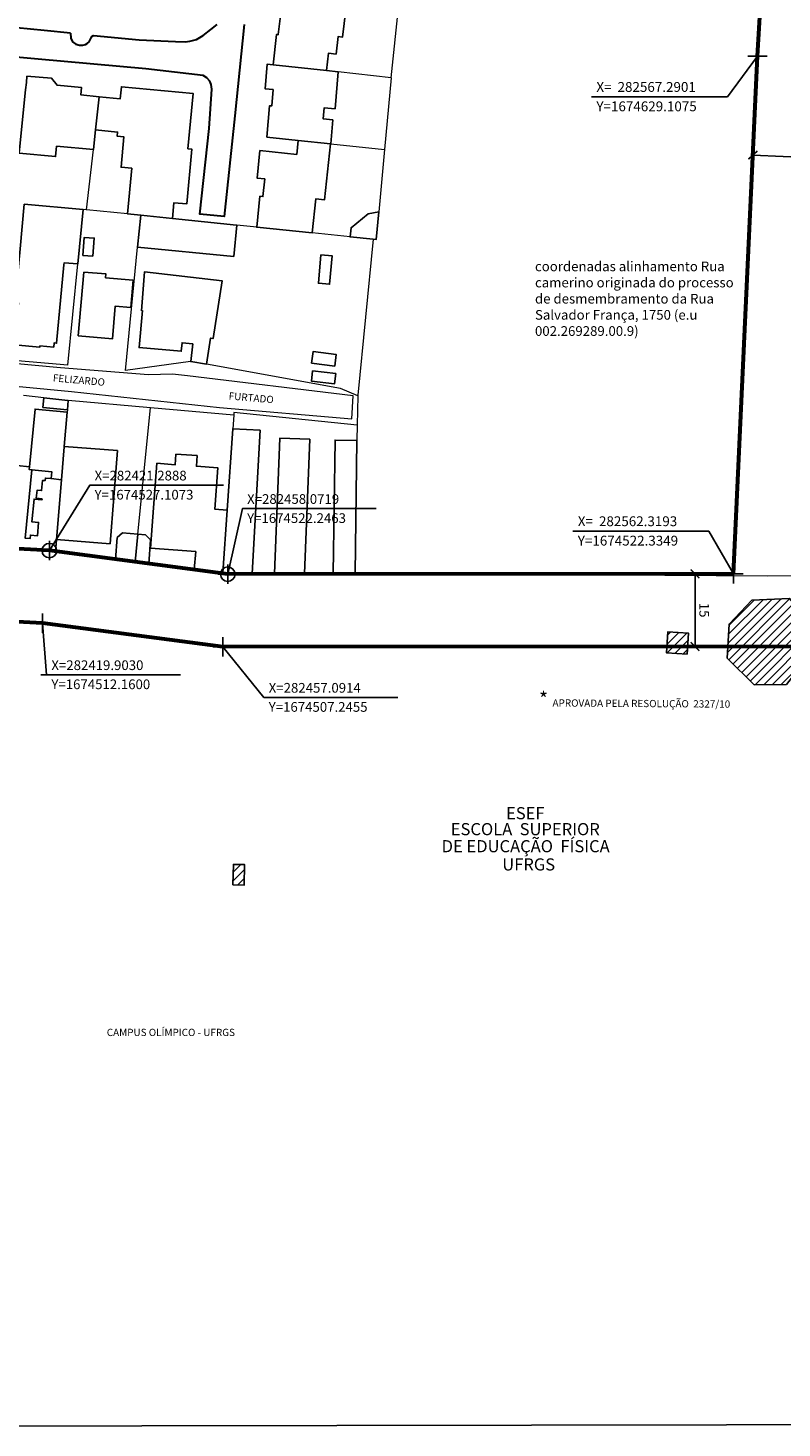
# Model space of a CAD drawing. Units: millimetres. Extents: x 280708 to 283149, y 1674344 to 1677126.
# Drawn here: x 282417 to 282572, y 1674346 to 1674635 of the extents above; entities that cross this region are included whole.
import ezdxf
from ezdxf.enums import TextEntityAlignment as Align

# ---------------------------------------------------------------- set-up
doc = ezdxf.new("R2010")
doc.units = ezdxf.units.MM
doc.header["$MEASUREMENT"] = 0
doc.header["$PDMODE"] = 2
doc.header["$PDSIZE"] = 2
for name, color, linetype in [('_COORDENADAS_SIRGAS', 7, 'Continuous'), ('_cotas', 7, 'Continuous'), ('_textos', 7, 'Continuous'), ('Edificacoes', 2, 'Continuous'), ('Faculdade_Universidade', 6, 'Continuous'), ('Topon_de_Vias', 7, 'Continuous'), ('Topon_Faculdade_Universidade', 7, 'Continuous')]:
    doc.layers.add(name, color=color, linetype=linetype)
for name, color, linetype, lineweight in [('_traçado viário por coordenadas', 7, 'Continuous', 60), ('Edificacoes_Notaveis_Hatch', 8, 'Continuous', 9), ('Muro_Grade', 8, 'Continuous', 20), ('Pavimentacao_Asfaltica_Mfio', 10, 'Continuous', 30), ('Pavimentacao_Nao_Asfaltica_S_Mfio', 10, 'Continuous', 15)]:
    doc.layers.add(name, color=color, linetype=linetype, lineweight=lineweight)
doc.layers.add('Malha', color=7, linetype='Continuous', plot=False)
doc.styles.add('Arial', font='arial.ttf', dxfattribs={"height": 1.5})
doc.styles.get("Standard").update_dxf_attribs({"font": 'arial.ttf'})
doc.dimstyles.new('AEROS UPV', dxfattribs={"dimtxt": 2, "dimasz": 2.5, "dimexe": 1.25, "dimexo": 0.625, "dimtad": 1, "dimdsep": 46, "dimtxsty": 'Standard', "dimblk": 'ARCHTICK', "dimcen": 2.5, "dimadec": 0, "dimazin": 0, "dimtfac": 1, "dimtmove": 0, "dimatfit": 3, "dimfxl": 1, "dimarcsym": 0})

# ---------------------------------------------------------------- blocks, each defined once
blk = doc.blocks.new('_ARCHTICK')
at = {"color": 0, "linetype": 'ByBlock', "lineweight": -2}
blk.add_solid([(0.4, 0.31), (0.31, 0.4), (-0.31, -0.4), (-0.4, -0.31)], dxfattribs=at)
blk = doc.blocks.new('*D26')
at = {"layer": '_cotas', "color": 0, "lineweight": -2, "transparency": 16777216}
for p, q in [((282531.81, 1674522.31), (282555.66, 1674522.33)), ((282554.41, 1674522.33), (282554.42, 1674507.33)), ((282531.82, 1674507.31), (282555.67, 1674507.33))]:
    blk.add_line(p, q, dxfattribs=at)
at = {"layer": 'Defpoints', "color": 0, "transparency": 16777216}
for p in [(282489.72, 1674522.27), (282489.74, 1674507.27), (282554.42, 1674507.33)]:
    blk.add_point(p, dxfattribs=at)
at = {"layer": '_cotas', "color": 0, "lineweight": -2, "transparency": 16777216, "xscale": 2.5, "yscale": 2.5, "zscale": 2.5}
for p, rotation in [((282554.41, 1674522.33), 90.04921442296289), ((282554.42, 1674507.33), 270.0492144229628)]:
    blk.add_blockref('_ARCHTICK', p, dxfattribs=dict(at, rotation=rotation))
at = {"layer": '_cotas', "color": 0, "transparency": 16777216, "insert": (282556.06, 1674514.83), "char_height": 2, "attachment_point": 5, "rotation": 270.0492}
blk.add_mtext('15', dxfattribs=at)
blk = doc.blocks.new('*D1023')
at = {"layer": '_cotas', "color": 0, "lineweight": -2, "transparency": 16777216}
for p, q in [((282566.34, 1674608.67), (282588.81, 1674607.63)), ((282566.37, 1674609.3), (282566.4, 1674609.92)), ((282588.84, 1674608.25), (282588.87, 1674608.88))]:
    blk.add_line(p, q, dxfattribs=at)
at = {"layer": 'Defpoints', "color": 0, "transparency": 16777216}
for p in [(282566.34, 1674608.67), (282588.81, 1674607.63), (282588.81, 1674607.63)]:
    blk.add_point(p, dxfattribs=at)
at = {"layer": '_cotas', "color": 0, "lineweight": -2, "transparency": 16777216, "xscale": 2.5, "yscale": 2.5, "zscale": 2.5}
for p, rotation in [((282566.34, 1674608.67), 177.3346394669896), ((282588.81, 1674607.63), 357.3346394669896)]:
    blk.add_blockref('_ARCHTICK', p, dxfattribs=dict(at, rotation=rotation))
at = {"layer": '_cotas', "color": 0, "transparency": 16777216, "insert": (282577.65, 1674609.8), "char_height": 2, "attachment_point": 5, "rotation": 357.3346}
blk.add_mtext('22.5', dxfattribs=at)

msp = doc.modelspace()

# ---------------------------------------------------------------- hatches: boundary and pattern name
at = {"layer": 'Edificacoes_Notaveis_Hatch'}
h = msp.add_hatch(dxfattribs=at)
h.set_pattern_fill('ANSI31', color=256, scale=10)
h.paths.add_polyline_path([(282573.246, 1674499.511), (282566.643, 1674499.408), (282561.02, 1674504.96), (282561.448, 1674511.939), (282566.143, 1674516.862), (282573.921, 1674517.248), (282577.86, 1674512.581), (282578.031, 1674505.546)])
h = msp.add_hatch(dxfattribs=at)
h.set_pattern_fill('ANSI31', color=256, scale=10)
h.paths.add_polyline_path([(282552.828, 1674505.773), (282548.514, 1674506.046), (282548.785, 1674510.341), (282553.1, 1674510.069)])
h = msp.add_hatch(dxfattribs=at)
h.set_pattern_fill('ANSI31', color=256, scale=10)
h.paths.add_polyline_path([(282459.131, 1674458.164), (282459.24, 1674462.401), (282461.546, 1674462.343), (282461.439, 1674458.108)])

# ---------------------------------------------------------------- linework, layer by layer
at = {"layer": '_COORDENADAS_SIRGAS'}
for p, q in [((282429.631, 1674540.595), (282454.63, 1674540.596)), ((282429.631, 1674540.595), (282454.63, 1674540.596)), ((282461.08, 1674535.761), (282486.176, 1674535.762)), ((282461.08, 1674535.761), (282486.176, 1674535.762)), ((282419.542, 1674501.491), (282444.752, 1674501.492)), ((282419.542, 1674501.491), (282444.752, 1674501.492)), ((282465.533, 1674496.824), (282490.707, 1674496.825)), ((282465.533, 1674496.824), (282490.707, 1674496.825))]:
    msp.add_line(p, q, dxfattribs=at)
for points in [[(282567.29, 1674629.108), (282561.079, 1674620.713), (282533.079, 1674620.713)], [(282421.289, 1674527.107), (282429.631, 1674540.595), (282457.217, 1674540.595)], [(282458.072, 1674522.246), (282461.08, 1674535.761), (282488.666, 1674535.761)], [(282562.319, 1674522.335), (282557.244, 1674531.149), (282529.244, 1674531.149)], [(282419.903, 1674512.16), (282420.721, 1674501.491), (282448.308, 1674501.491)], [(282457.091, 1674507.245), (282465.533, 1674496.824), (282493.12, 1674496.824)]]:
    msp.add_lwpolyline(points, dxfattribs=at)
for p in [(282567.29, 1674629.108), (282562.319, 1674522.335)]:
    msp.add_point(p, dxfattribs=at)
at = {"layer": '_textos'}
for centre in [(282421.289, 1674527.107), (282458.072, 1674522.246)]:
    msp.add_circle(centre, 1.5, dxfattribs=at)
for p in [(282421.289, 1674527.107), (282458.072, 1674522.246), (282419.903, 1674512.16), (282457.091, 1674507.245)]:
    msp.add_point(p, dxfattribs=at)
at = {"layer": '_traçado viário por coordenadas'}
for p, q in [((282421.289, 1674527.107), (282354.644, 1674530.677)), ((282458.072, 1674522.246), (282421.289, 1674527.107)), ((282562.319, 1674522.335), (282458.072, 1674522.246)), ((282419.903, 1674512.16), (282358.467, 1674515.451)), ((282457.091, 1674507.245), (282419.903, 1674512.16)), ((282704.75, 1674507.458), (282457.091, 1674507.245))]:
    msp.add_line(p, q, dxfattribs=at)
at = {"layer": '_traçado viário por coordenadas', "ltscale": 10}
msp.add_lwpolyline([(282562.321, 1674522.335), (282567.29, 1674629.108), (282568.694, 1674652.289)], dxfattribs=at)
at = {"layer": 'Edificacoes', "flags": 128}
for points in [[(282467.865, 1674642.807), (282469.155, 1674642.647), (282482.14, 1674641.057), (282482.661, 1674640.997), (282481.733, 1674633.019), (282480.831, 1674633.124), (282480.409, 1674629.494), (282478.84, 1674629.676), (282478.419, 1674626.101), (282467.415, 1674627.321), (282468.134, 1674633.555), (282468.501, 1674633.513), (282468.948, 1674637.362), (282467.255, 1674637.559)], [(282478.419, 1674626.101), (282480.87, 1674625.831), (282480.198, 1674618.228), (282477.97, 1674618.424), (282477.767, 1674616.118), (282479.732, 1674615.945), (282479.299, 1674611.015), (282479.249, 1674611.025), (282472.597, 1674611.715), (282466.144, 1674612.395), (282466.712, 1674618.839), (282467.134, 1674618.802), (282467.433, 1674622.199), (282465.762, 1674622.346), (282466.214, 1674627.451), (282467.415, 1674627.321)], [(282415.084, 1674609.054), (282415.294, 1674611.175), (282416.384, 1674622.129), (282416.545, 1674623.66), (282416.668, 1674624.95), (282421.763, 1674624.507), (282422.877, 1674623.094), (282427.908, 1674622.644), (282427.772, 1674621.128), (282431.56, 1674620.719), (282430.8, 1674613.856), (282430.36, 1674609.814), (282422.772, 1674610.495), (282422.582, 1674608.382)], [(282446.676, 1674595.579), (282440.124, 1674596.259), (282437.403, 1674596.539), (282438.291, 1674605.973), (282436.077, 1674606.181), (282436.665, 1674612.437), (282435.289, 1674612.566), (282435.37, 1674613.428), (282430.8, 1674613.856), (282431.56, 1674620.719), (282435.924, 1674620.307), (282436.156, 1674622.778), (282450.916, 1674621.392), (282449.843, 1674609.969), (282450.684, 1674609.891), (282449.624, 1674598.606), (282446.98, 1674598.854)], [(282475.498, 1674592.608), (282464.043, 1674593.788), (282464.707, 1674600.184), (282465.318, 1674600.121), (282465.698, 1674603.766), (282464.119, 1674603.931), (282464.709, 1674609.595), (282472.298, 1674608.805), (282472.597, 1674611.715), (282479.249, 1674611.025), (282478.047, 1674599.465), (282476.231, 1674599.654)], [(282416.084, 1674598.56), (282428.239, 1674597.479), (282427.139, 1674586.225), (282424.35, 1674586.484), (282424.306, 1674586.018), (282422.784, 1674569.882), (282422.27, 1674569.931), (282422.189, 1674569.068), (282419.337, 1674569.337), (282419.309, 1674569.039), (282414.093, 1674569.531), (282414.912, 1674578.217), (282414.234, 1674578.282), (282415.244, 1674589.336)], [(282489.193, 1674596.969), (282488.653, 1674591.267), (282488.023, 1674591.327), (282483.281, 1674591.817), (282483.485, 1674593.703), (282487.037, 1674596.534)], [(282446.676, 1674595.579), (282459.873, 1674594.21), (282459.942, 1674594.198), (282459.322, 1674587.77), (282439.484, 1674589.696), (282440.124, 1674596.259)], [(282430.27, 1674587.846), (282428.219, 1674587.993), (282428.491, 1674591.701), (282430.541, 1674591.55)], [(282477.248, 1674588.116), (282479.581, 1674587.916), (282479.081, 1674582.055), (282476.749, 1674582.254)], [(282428.369, 1674584.564), (282432.955, 1674584.176), (282432.886, 1674583.365), (282438.55, 1674582.882), (282438.073, 1674577.275), (282434.885, 1674577.547), (282434.311, 1674570.805), (282427.245, 1674571.407)], [(282453.669, 1674565.527), (282450.448, 1674566.107), (282450.867, 1674569.719), (282448.647, 1674569.979), (282448.495, 1674568.225), (282439.807, 1674568.974), (282440.464, 1674576.591), (282440.276, 1674576.583), (282440.917, 1674584.629), (282456.934, 1674582.738), (282455.032, 1674570.842), (282454.542, 1674570.929)], [(282475.348, 1674565.797), (282475.651, 1674568.168), (282480.459, 1674567.544), (282480.15, 1674565.17)], [(282475.548, 1674564.166), (282480.336, 1674563.619), (282480.098, 1674561.521), (282475.314, 1674562.064)], [(282419.967, 1674556.634), (282420.166, 1674558.634), (282425.122, 1674558.059), (282425.158, 1674558.054), (282424.999, 1674556.13)], [(282424.96, 1674555.654), (282418.334, 1674556.294), (282417.165, 1674544.378), (282417.111, 1674543.861), (282417.705, 1674543.798), (282421.768, 1674543.375), (282421.633, 1674541.954), (282423.817, 1674541.737), (282424.378, 1674548.52), (282424.378, 1674548.6)], [(282463.083, 1674522.42), (282457.081, 1674522.44), (282457.091, 1674522.5), (282457.971, 1674535.465), (282459.111, 1674552.242), (282464.726, 1674551.932)], [(282424.378, 1674548.52), (282424.378, 1674548.6), (282435.332, 1674547.723), (282433.801, 1674528.507), (282422.797, 1674529.383), (282423.817, 1674541.737)], [(282473.877, 1674522.39), (282467.725, 1674522.41), (282468.83, 1674550.314), (282474.969, 1674550.072)], [(282484.691, 1674549.831), (282484.361, 1674522.37), (282479.789, 1674522.38), (282480.219, 1674549.901)], [(282451.144, 1674523.24), (282452.829, 1674523.03), (282457.091, 1674522.5), (282457.971, 1674535.465), (282455.413, 1674535.652), (282456.047, 1674544.17), (282451.608, 1674544.499), (282451.739, 1674546.714), (282447.373, 1674546.964), (282447.247, 1674544.829), (282443.453, 1674545.107), (282442.151, 1674527.611), (282451.467, 1674526.917)], [(282438.953, 1674524.761), (282434.912, 1674525.261), (282435.25, 1674529.801), (282436.396, 1674530.77), (282439.534, 1674530.483)], [(282441.814, 1674524.401), (282438.953, 1674524.761), (282439.534, 1674530.483), (282441.137, 1674530.343), (282442.169, 1674529.322)]]:
    msp.add_lwpolyline(points, close=True, dxfattribs=at)
msp.add_lwpolyline([(282414.674, 1674544.629), (282417.165, 1674544.378), (282417.111, 1674543.861), (282417.705, 1674543.798), (282416.306, 1674529.673), (282417.316, 1674529.573), (282417.387, 1674530.293), (282418.814, 1674530.151), (282419.087, 1674532.917), (282417.664, 1674533.057), (282418.127, 1674537.742), (282419.763, 1674537.58), (282419.782, 1674537.777), (282418.589, 1674537.895), (282418.754, 1674539.564), (282419.698, 1674539.471), (282419.907, 1674541.594), (282420.424, 1674541.543), (282420.476, 1674542.068), (282421.633, 1674541.954), (282423.817, 1674541.737), (282422.797, 1674529.383), (282422.587, 1674526.792), (282419.187, 1674527.213), (282413.163, 1674527.472)], dxfattribs=at)
at = {"layer": 'Faculdade_Universidade', "flags": 128}
for points in [[(282573.246, 1674499.511), (282566.643, 1674499.408), (282561.02, 1674504.96), (282561.448, 1674511.939), (282566.143, 1674516.862), (282573.921, 1674517.248), (282577.86, 1674512.581), (282578.031, 1674505.546)], [(282552.828, 1674505.773), (282548.514, 1674506.046), (282548.785, 1674510.341), (282553.1, 1674510.069)], [(282459.131, 1674458.164), (282459.24, 1674462.401), (282461.546, 1674462.343), (282461.439, 1674458.108)]]:
    msp.add_lwpolyline(points, close=True, dxfattribs=at)
at = {"layer": 'Malha', "flags": 128}
msp.add_lwpolyline([(282158.171, 1674900.429), (282640.383, 1674901.198), (282641.255, 1674346.933), (282159.067, 1674346.164), (282158.171, 1674900.429)], close=True, dxfattribs=at)
at = {"layer": 'Muro_Grade', "flags": 128}
for points in [[(282491.794, 1674624.61), (282493.365, 1674639.686)], [(282467.415, 1674627.321), (282466.214, 1674627.451)], [(282478.419, 1674626.101), (282467.415, 1674627.321)], [(282480.87, 1674625.831), (282478.419, 1674626.101)], [(282491.794, 1674624.61), (282480.87, 1674625.831)], [(282491.794, 1674624.61), (282490.404, 1674609.844)], [(282430.8, 1674613.856), (282431.56, 1674620.719), (282431.57, 1674620.789)], [(282430.36, 1674609.814), (282430.8, 1674613.856)], [(282466.144, 1674612.395), (282472.597, 1674611.715)], [(282472.597, 1674611.715), (282479.249, 1674611.025), (282479.299, 1674611.015), (282490.404, 1674609.844)], [(282428.979, 1674597.409), (282430.36, 1674609.814)], [(282490.404, 1674609.844), (282489.193, 1674596.969)], [(282428.239, 1674597.479), (282416.084, 1674598.56)], [(282427.139, 1674586.225), (282428.239, 1674597.479)], [(282428.979, 1674597.409), (282428.877, 1674597.419), (282428.239, 1674597.479)], [(282437.403, 1674596.539), (282428.979, 1674597.409)], [(282489.193, 1674596.969), (282488.653, 1674591.267)], [(282440.124, 1674596.259), (282437.403, 1674596.539)], [(282439.484, 1674589.696), (282440.124, 1674596.259)], [(282446.676, 1674595.579), (282440.124, 1674596.259)], [(282459.942, 1674594.198), (282459.873, 1674594.21), (282446.676, 1674595.579)], [(282464.043, 1674593.788), (282459.942, 1674594.198)], [(282475.498, 1674592.608), (282464.043, 1674593.788)], [(282483.281, 1674591.817), (282475.498, 1674592.608)], [(282488.023, 1674591.327), (282483.281, 1674591.817)], [(282488.023, 1674591.327), (282484.908, 1674559.133), (282484.902, 1674558.994)], [(282488.653, 1674591.267), (282488.023, 1674591.327)], [(282437.023, 1674564.276), (282439.484, 1674589.696)], [(282425.098, 1674565.367), (282427.139, 1674586.225)], [(282425.098, 1674565.367), (282413.143, 1674566.357)], [(282450.448, 1674566.107), (282450.371, 1674566.125), (282437.023, 1674564.276)], [(282453.669, 1674565.527), (282450.448, 1674566.107)], [(282484.902, 1674558.994), (282481.337, 1674560.545), (282453.669, 1674565.527)], [(282420.166, 1674558.634), (282415.954, 1674559.114)], [(282425.158, 1674558.054), (282425.122, 1674558.059), (282420.166, 1674558.634)], [(282425.158, 1674558.054), (282424.999, 1674556.13), (282424.96, 1674555.654), (282424.378, 1674548.6), (282424.378, 1674548.52)], [(282442.165, 1674556.573), (282425.158, 1674558.054)], [(282439.534, 1674530.483), (282442.165, 1674556.573)], [(282459.301, 1674555.073), (282442.165, 1674556.573)], [(282484.902, 1674558.994), (282484.761, 1674552.962)], [(282459.301, 1674555.073), (282459.111, 1674552.242)], [(282459.331, 1674555.623), (282459.301, 1674555.073)], [(282484.761, 1674552.962), (282459.331, 1674555.623)], [(282459.111, 1674552.242), (282457.971, 1674535.465)], [(282484.761, 1674552.962), (282484.69, 1674549.913), (282484.691, 1674549.831)], [(282424.378, 1674548.52), (282423.817, 1674541.737)], [(282484.691, 1674549.831), (282484.361, 1674522.37)], [(282423.817, 1674541.737), (282422.797, 1674529.383)], [(282457.971, 1674535.465), (282457.091, 1674522.5)], [(282438.953, 1674524.761), (282439.534, 1674530.483)], [(282422.797, 1674529.383), (282422.587, 1674526.792)], [(282422.587, 1674526.792), (282419.187, 1674527.213), (282413.163, 1674527.472)], [(282434.912, 1674525.261), (282422.587, 1674526.792)], [(282438.953, 1674524.761), (282434.912, 1674525.261)], [(282441.814, 1674524.401), (282438.953, 1674524.761)], [(282452.829, 1674523.03), (282451.144, 1674523.24), (282441.814, 1674524.401)], [(282452.829, 1674523.03), (282457.091, 1674522.5), (282457.081, 1674522.44), (282463.083, 1674522.42)], [(282467.725, 1674522.41), (282463.083, 1674522.42)], [(282473.877, 1674522.39), (282467.725, 1674522.41)], [(282479.789, 1674522.38), (282473.877, 1674522.39)], [(282484.361, 1674522.37), (282479.789, 1674522.38)], [(282616.133, 1674522.342), (282569.437, 1674521.806), (282484.361, 1674522.37)]]:
    msp.add_lwpolyline(points, dxfattribs=at)
at = {"layer": 'Pavimentacao_Asfaltica_Mfio', "flags": 128}
for points in [[(282425.679, 1674633.813), (282420.251, 1674634.344), (282403.252, 1674636.013), (282402.782, 1674636.407), (282402.737, 1674640.271), (282402.364, 1674640.28), (282402.409, 1674642.287), (282402.445, 1674643.678), (282403.07, 1674643.678)], [(282461.48, 1674635.62), (282459.533, 1674616.791), (282457.332, 1674596.004), (282452.312, 1674596.51), (282454.221, 1674614.161), (282454.794, 1674622.302), (282454.657, 1674623.206), (282454.384, 1674623.887), (282453.727, 1674624.64), (282453.021, 1674625.11), (282441.198, 1674626.47), (282418.988, 1674628.454), (282400.657, 1674630.077), (282398.2, 1674630.324), (282397.507, 1674630.546), (282397.118, 1674630.837), (282396.84, 1674631.275), (282396.78, 1674631.722), (282396.724, 1674640.009)], [(282425.679, 1674633.813), (282425.748, 1674632.777), (282426.092, 1674632.045), (282426.781, 1674631.562), (282427.505, 1674631.355), (282428.208, 1674631.355), (282428.76, 1674631.452), (282429.104, 1674631.673), (282429.477, 1674632.032), (282429.728, 1674632.474), (282430.046, 1674633.109), (282430.389, 1674633.352), (282439.8, 1674632.432), (282447.313, 1674632.068), (282449.271, 1674632.038), (282450.258, 1674632.144), (282451.608, 1674632.524), (282452.974, 1674633.328), (282454.598, 1674634.558), (282455.904, 1674635.605)]]:
    msp.add_lwpolyline(points, dxfattribs=at)
at = {"layer": 'Pavimentacao_Nao_Asfaltica_S_Mfio', "flags": 128}
msp.add_lwpolyline([(282341.727, 1674566.904), (282342.215, 1674567.295), (282343.28, 1674567.895), (282343.903, 1674567.952), (282344.99, 1674567.952), (282348.207, 1674567.782), (282387.771, 1674563.536), (282425.863, 1674559.924), (282456.4, 1674556.618), (282483.657, 1674554.279), (282483.937, 1674559.059), (282449.787, 1674563.135), (282446.694, 1674563.509), (282441.711, 1674563.384), (282423.599, 1674564.799), (282391.488, 1674567.732), (282369.061, 1674569.917), (282340.96, 1674572.408), (282340.258, 1674572.589), (282339.928, 1674572.93)], dxfattribs=at)

# ---------------------------------------------------------------- texts
at = {"layer": '_COORDENADAS_SIRGAS'}
for s, height, p in [('X=  282567.2901', 2.03, (282534.079, 1674621.713)), ('Y=1674629.1075', 2.03, (282534.079, 1674617.713)), ('X=282421.2888', 2, (282430.616, 1674541.581)), ('Y=1674527.1073', 2, (282430.616, 1674537.64)), ('X=282458.0719', 2, (282462.065, 1674536.746)), ('Y=1674522.2463', 2, (282462.065, 1674532.806)), ('X=  282562.3193', 2.03, (282530.244, 1674532.149)), ('Y=1674522.3349', 2.03, (282530.244, 1674528.149)), ('X=282419.9030', 2, (282421.707, 1674502.477)), ('Y=1674512.1600', 2, (282421.707, 1674498.536)), ('X=282457.0914', 2, (282466.519, 1674497.809)), ('Y=1674507.2455', 2, (282466.519, 1674493.868))]:
    msp.add_text(s, height=height, dxfattribs=at).set_placement(p)
at = {"layer": '_textos'}
for s, p in [('ESEF', (282519.421, 1674472.63)), ('ESCOLA  SUPERIOR', (282519.421, 1674469.34)), ('DE EDUCAÇÃO  FÍSICA', (282519.498, 1674465.819)), ('UFRGS', (282520.116, 1674462.067))]:
    msp.add_text(s, height=2.5, rotation=0.00003, dxfattribs=at).set_placement(p, align=Align.MIDDLE)
at = {"layer": '_textos', "insert": (282522.224, 1674497.973), "char_height": 3, "width": 85.61761, "attachment_point": 1, "rotation": 359.61342}
msp.add_mtext('* {\\H0.5x;APROVADA PELA RESOLUÇÃO  2327/10}', dxfattribs=at)
at = {"layer": 'Defpoints', "color": 2, "insert": (282521.418, 1674586.726), "char_height": 2, "width": 42.15992, "attachment_point": 1}
msp.add_mtext('coordenadas alinhamento Rua camerino originada do processo de desmembramento da Rua Salvador França, 1750 (e.u 002.269289.00.9)', dxfattribs=at)
at = {"layer": 'Topon_de_Vias', "style": 'Arial'}
for s, p in [('FELIZARDO', (282421.968, 1674562.011)), ('FURTADO', (282458.218, 1674558.291))]:
    msp.add_text(s, height=1.5, rotation=355, dxfattribs=at).set_placement(p)
at = {"layer": 'Topon_Faculdade_Universidade', "style": 'Arial'}
msp.add_text('CAMPUS OLÍMPICO - UFRGS', height=1.5, dxfattribs=at).set_placement((282433.132, 1674426.997))

# ---------------------------------------------------------------- dimensions: what is measured, and where the dimension line sits
at = {"layer": '_cotas'}
dim = msp.add_aligned_dim(p1=(282566.339, 1674608.674), p2=(282588.815, 1674607.628), distance=0, dimstyle='AEROS UPV', dxfattribs=at)
dim.commit()
dim.dimension.update_dxf_attribs({"geometry": '*D1023', "text_midpoint": (282577.653, 1674609.795)})
dim = msp.add_aligned_dim(p1=(282489.724, 1674522.273), p2=(282489.737, 1674507.273), distance=64.683, dimstyle='AEROS UPV', override={"dimfxl": 22.6, "dimfxlon": 1}, dxfattribs=at)
dim.commit()
dim.dimension.update_dxf_attribs({"geometry": '*D26', "text_midpoint": (282556.059, 1674514.83)})

doc.saveas('drawing.dxf')
